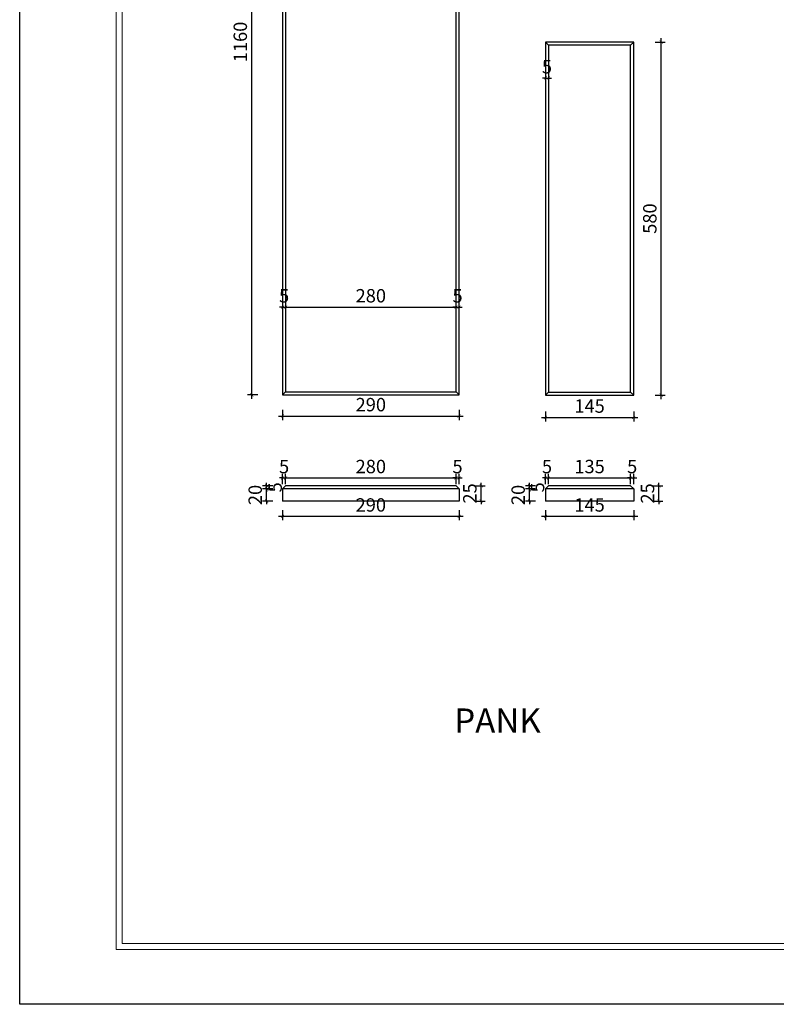
# Model space of a CAD drawing. Units: millimetres. Extents: x 203397 to 207597, y -211339 to -205400.
# Drawn here: x 203397 to 204640, y -211339 to -209721 of the extents above; entities that cross this region are included whole.
import ezdxf

# ---------------------------------------------------------------- set-up
doc = ezdxf.new("R2010")
doc.units = ezdxf.units.MM
doc.header["$LTSCALE"] = 100
doc.header["$MEASUREMENT"] = 0
doc.layers.get('0').update_dxf_attribs({"plot": 0})
doc.layers.add('00 - NET KHUNG', color=86, linetype='Continuous', lineweight=5)
for name, color, linetype in [('1', 1, 'Continuous'), ('Tg_thanh-Dim', 18, 'Continuous'), ('Tg_thanh-Thay', 254, 'Continuous')]:
    doc.layers.add(name, color=color, linetype=linetype)
doc.layers.add('plot-all', color=178, linetype='Continuous', lineweight=5, plot=False)
doc.styles.add('AVANH', font='txt')
doc.styles.add('VNCC-Arial', font='arial.ttf')
doc.dimstyles.new('VNCC_DIM10', dxfattribs={"dimscale": 0.1, "dimtxt": 220, "dimasz": 50, "dimexe": 66, "dimexo": 0, "dimgap": 55, "dimtad": 0, "dimdec": 0, "dimzin": 0, "dimdsep": 46, "dimtxsty": 'VNCC-Arial', "dimblk": 'ARCHTICK', "dimcen": 150, "dimdle": 66, "dimclrd": 256, "dimclre": 256, "dimclrt": 6, "dimadec": 0, "dimazin": 0, "dimtfac": 1, "dimtdec": 0, "dimtix": 1, "dimtmove": 2, "dimatfit": 3, "dimfxl": 100, "dimfxlon": 1, "dimtvp": 0.833333, "dimtolj": 1, "dimtzin": 0, "dimarcsym": 0})

# ---------------------------------------------------------------- blocks, each defined once
blk = doc.blocks.new('khung Ha Thanh')
at = {"ltscale": 0.6}
blk.add_lwpolyline([(-58329, 41243), (0, 41243), (0, 0), (-58329, 0)], close=True, dxfattribs=at)
at = {"layer": '00 - NET KHUNG', "color": 11}
for p, q in [((-55990, 39775), (-55990, 1386)), ((-55990, 1386), (-1386, 1386))]:
    blk.add_line(p, q, dxfattribs=at)
at = {"layer": 'plot-all', "color": 11}
for p, q in [((-56128, 1247), (-56128, 39913)), ((-1247, 1247), (-56128, 1247))]:
    blk.add_line(p, q, dxfattribs=at)
blk = doc.blocks.new('_ARCHTICK')
at = {"color": 0, "linetype": 'ByBlock', "const_width": 0.15}
blk.add_lwpolyline([(-0.5, -0.5), (0.5, 0.5)], dxfattribs=at)
blk = doc.blocks.new('*D158')
at = {"layer": 'Defpoints', "color": 0, "transparency": 16777216}
for p in [(203778.1, -209178), (203828.9, -209178), (203828.9, -210338)]:
    blk.add_point(p, dxfattribs=at)
at = {"layer": 'Tg_thanh-Dim', "lineweight": -2, "transparency": 16777216}
for p, q in [((203788.1, -209178), (203771.5, -209178)), ((203778.1, -210344.6), (203778.1, -209171.4)), ((203788.1, -210338), (203771.5, -210338))]:
    blk.add_line(p, q, dxfattribs=at)
at = {"layer": 'Tg_thanh-Dim', "lineweight": -2, "transparency": 16777216, "xscale": 5, "yscale": 5, "zscale": 5}
for p, rotation in [((203778.1, -209178), 90), ((203778.1, -210338), 270)]:
    blk.add_blockref('_ARCHTICK', p, dxfattribs=dict(at, rotation=rotation))
at = {"layer": 'Tg_thanh-Dim', "color": 6, "transparency": 16777216, "insert": (203759.4, -209758), "char_height": 22, "attachment_point": 5, "rotation": 90, "style": 'VNCC-Arial'}
blk.add_mtext('\\A1;1160', dxfattribs=at)
blk = doc.blocks.new('*D159')
at = {"layer": 'Defpoints', "color": 0, "transparency": 16777216}
for p in [(203828.9, -210338), (204118.9, -210338), (204118.9, -210372.6)]:
    blk.add_point(p, dxfattribs=at)
at = {"layer": 'Tg_thanh-Dim', "lineweight": -2, "transparency": 16777216}
for p, q in [((203822.3, -210372.6), (204125.5, -210372.6)), ((203828.9, -210362.6), (203828.9, -210379.2)), ((204118.9, -210362.6), (204118.9, -210379.2))]:
    blk.add_line(p, q, dxfattribs=at)
at = {"layer": 'Tg_thanh-Dim', "lineweight": -2, "transparency": 16777216, "xscale": 5, "yscale": 5, "zscale": 5, "rotation": 180}
blk.add_blockref('_ARCHTICK', (203828.9, -210372.6), dxfattribs=at)
at = {"layer": 'Tg_thanh-Dim', "lineweight": -2, "transparency": 16777216, "xscale": 5, "yscale": 5, "zscale": 5}
blk.add_blockref('_ARCHTICK', (204118.9, -210372.6), dxfattribs=at)
at = {"layer": 'Tg_thanh-Dim', "color": 6, "transparency": 16777216, "insert": (203973.9, -210353.9), "char_height": 22, "attachment_point": 5, "style": 'VNCC-Arial'}
blk.add_mtext('\\A1;290', dxfattribs=at)
blk = doc.blocks.new('*D160')
at = {"layer": 'Defpoints', "color": 0, "transparency": 16777216}
for p in [(203828.9, -210187.2), (203833.9, -210187.2), (203833.9, -210193.7)]:
    blk.add_point(p, dxfattribs=at)
at = {"layer": 'Tg_thanh-Dim', "lineweight": -2, "transparency": 16777216}
for p, q in [((203828.9, -210193.7), (203823.9, -210193.7)), ((203828.9, -210187.2), (203828.9, -210200.3)), ((203828.9, -210193.7), (203833.9, -210193.7)), ((203833.9, -210187.2), (203833.9, -210200.3)), ((203833.9, -210193.7), (203838.9, -210193.7))]:
    blk.add_line(p, q, dxfattribs=at)
at = {"layer": 'Tg_thanh-Dim', "lineweight": -2, "transparency": 16777216, "xscale": 5, "yscale": 5, "zscale": 5}
blk.add_blockref('_ARCHTICK', (203828.9, -210193.7), dxfattribs=at)
at = {"layer": 'Tg_thanh-Dim', "lineweight": -2, "transparency": 16777216, "xscale": 5, "yscale": 5, "zscale": 5, "rotation": 180}
blk.add_blockref('_ARCHTICK', (203833.9, -210193.7), dxfattribs=at)
at = {"layer": 'Tg_thanh-Dim', "color": 6, "transparency": 16777216, "insert": (203831.4, -210175.1), "char_height": 22, "attachment_point": 5, "style": 'VNCC-Arial'}
blk.add_mtext('\\A1;5', dxfattribs=at)
blk = doc.blocks.new('*D161')
at = {"layer": 'Defpoints', "color": 0, "transparency": 16777216}
for p in [(203833.9, -210187.2), (204113.9, -210193.7), (204113.9, -210209)]:
    blk.add_point(p, dxfattribs=at)
at = {"layer": 'Tg_thanh-Dim', "lineweight": -2, "transparency": 16777216}
for p, q in [((203827.3, -210193.7), (204120.5, -210193.7)), ((203833.9, -210187.2), (203833.9, -210200.3)), ((204113.9, -210203.7), (204113.9, -210187.1))]:
    blk.add_line(p, q, dxfattribs=at)
at = {"layer": 'Tg_thanh-Dim', "lineweight": -2, "transparency": 16777216, "xscale": 5, "yscale": 5, "zscale": 5, "rotation": 180}
blk.add_blockref('_ARCHTICK', (203833.9, -210193.7), dxfattribs=at)
at = {"layer": 'Tg_thanh-Dim', "lineweight": -2, "transparency": 16777216, "xscale": 5, "yscale": 5, "zscale": 5}
blk.add_blockref('_ARCHTICK', (204113.9, -210193.7), dxfattribs=at)
at = {"layer": 'Tg_thanh-Dim', "color": 6, "transparency": 16777216, "insert": (203973.9, -210175), "char_height": 22, "attachment_point": 5, "style": 'VNCC-Arial'}
blk.add_mtext('\\A1;280', dxfattribs=at)
blk = doc.blocks.new('*D162')
at = {"layer": 'Defpoints', "color": 0, "transparency": 16777216}
for p in [(204118.9, -210193.7), (204113.9, -210209), (204118.9, -210209)]:
    blk.add_point(p, dxfattribs=at)
at = {"layer": 'Tg_thanh-Dim', "lineweight": -2, "transparency": 16777216}
for p, q in [((204113.9, -210193.7), (204108.9, -210193.7)), ((204113.9, -210203.7), (204113.9, -210187.1)), ((204113.9, -210193.7), (204118.9, -210193.7)), ((204118.9, -210203.7), (204118.9, -210187.1)), ((204118.9, -210193.7), (204123.9, -210193.7))]:
    blk.add_line(p, q, dxfattribs=at)
at = {"layer": 'Tg_thanh-Dim', "lineweight": -2, "transparency": 16777216, "xscale": 5, "yscale": 5, "zscale": 5}
blk.add_blockref('_ARCHTICK', (204113.9, -210193.7), dxfattribs=at)
at = {"layer": 'Tg_thanh-Dim', "lineweight": -2, "transparency": 16777216, "xscale": 5, "yscale": 5, "zscale": 5, "rotation": 180}
blk.add_blockref('_ARCHTICK', (204118.9, -210193.7), dxfattribs=at)
at = {"layer": 'Tg_thanh-Dim', "color": 6, "transparency": 16777216, "insert": (204116.4, -210175.1), "char_height": 22, "attachment_point": 5, "style": 'VNCC-Arial'}
blk.add_mtext('\\A1;5', dxfattribs=at)
blk = doc.blocks.new('*D163')
at = {"layer": 'Defpoints', "color": 0, "transparency": 16777216}
for p in [(204260.9, -210338.2), (204405.9, -210338.2), (204405.9, -210375)]:
    blk.add_point(p, dxfattribs=at)
at = {"layer": 'Tg_thanh-Dim', "lineweight": -2, "transparency": 16777216}
for p, q in [((204254.3, -210375), (204412.5, -210375)), ((204260.9, -210365), (204260.9, -210381.6)), ((204405.9, -210365), (204405.9, -210381.6))]:
    blk.add_line(p, q, dxfattribs=at)
at = {"layer": 'Tg_thanh-Dim', "lineweight": -2, "transparency": 16777216, "xscale": 5, "yscale": 5, "zscale": 5, "rotation": 180}
blk.add_blockref('_ARCHTICK', (204260.9, -210375), dxfattribs=at)
at = {"layer": 'Tg_thanh-Dim', "lineweight": -2, "transparency": 16777216, "xscale": 5, "yscale": 5, "zscale": 5}
blk.add_blockref('_ARCHTICK', (204405.9, -210375), dxfattribs=at)
at = {"layer": 'Tg_thanh-Dim', "color": 6, "transparency": 16777216, "insert": (204333.4, -210356.3), "char_height": 22, "attachment_point": 5, "style": 'VNCC-Arial'}
blk.add_mtext('\\A1;145', dxfattribs=at)
blk = doc.blocks.new('*D164')
at = {"layer": 'Defpoints', "color": 0, "transparency": 16777216}
for p in [(204405.9, -209758.2), (204451.2, -209758.2), (204405.9, -210338.2)]:
    blk.add_point(p, dxfattribs=at)
at = {"layer": 'Tg_thanh-Dim', "lineweight": -2, "transparency": 16777216}
for p, q in [((204441.2, -209758.2), (204457.8, -209758.2)), ((204451.2, -210344.8), (204451.2, -209751.6)), ((204441.2, -210338.2), (204457.8, -210338.2))]:
    blk.add_line(p, q, dxfattribs=at)
at = {"layer": 'Tg_thanh-Dim', "lineweight": -2, "transparency": 16777216, "xscale": 5, "yscale": 5, "zscale": 5}
for p, rotation in [((204451.2, -209758.2), 90), ((204451.2, -210338.2), 270)]:
    blk.add_blockref('_ARCHTICK', p, dxfattribs=dict(at, rotation=rotation))
at = {"layer": 'Tg_thanh-Dim', "color": 6, "transparency": 16777216, "insert": (204432.4, -210048.2), "char_height": 22, "attachment_point": 5, "rotation": 90, "style": 'VNCC-Arial'}
blk.add_mtext('\\A1;580', dxfattribs=at)
blk = doc.blocks.new('*D165')
at = {"layer": 'Defpoints', "color": 0, "transparency": 16777216}
for p in [(204260.9, -209808.4), (204265.9, -209808.4), (204265.9, -209817.3)]:
    blk.add_point(p, dxfattribs=at)
at = {"layer": 'Tg_thanh-Dim', "lineweight": -2, "transparency": 16777216}
for p, q in [((204260.9, -209808.4), (204260.9, -209823.9)), ((204265.9, -209808.4), (204265.9, -209823.9)), ((204260.9, -209817.3), (204255.9, -209817.3)), ((204260.9, -209817.3), (204265.9, -209817.3)), ((204265.9, -209817.3), (204270.9, -209817.3))]:
    blk.add_line(p, q, dxfattribs=at)
at = {"layer": 'Tg_thanh-Dim', "lineweight": -2, "transparency": 16777216, "xscale": 5, "yscale": 5, "zscale": 5}
blk.add_blockref('_ARCHTICK', (204260.9, -209817.3), dxfattribs=at)
at = {"layer": 'Tg_thanh-Dim', "lineweight": -2, "transparency": 16777216, "xscale": 5, "yscale": 5, "zscale": 5, "rotation": 180}
blk.add_blockref('_ARCHTICK', (204265.9, -209817.3), dxfattribs=at)
at = {"layer": 'Tg_thanh-Dim', "color": 6, "transparency": 16777216, "insert": (204263.4, -209798.7), "char_height": 22, "attachment_point": 5, "style": 'VNCC-Arial'}
blk.add_mtext('\\A1;5', dxfattribs=at)
blk = doc.blocks.new('*D166')
at = {"layer": 'Defpoints', "color": 0, "transparency": 16777216}
for p in [(203802.7, -210492.3), (203834.9, -210492.3), (203834.9, -210512.3)]:
    blk.add_point(p, dxfattribs=at)
at = {"layer": 'Tg_thanh-Dim', "lineweight": -2, "transparency": 16777216}
for p, q in [((203802.7, -210492.3), (203802.7, -210487.3)), ((203812.7, -210492.3), (203796.1, -210492.3)), ((203802.7, -210512.3), (203802.7, -210492.3)), ((203812.7, -210512.3), (203796.1, -210512.3)), ((203802.7, -210512.3), (203802.7, -210517.3))]:
    blk.add_line(p, q, dxfattribs=at)
at = {"layer": 'Tg_thanh-Dim', "lineweight": -2, "transparency": 16777216, "xscale": 5, "yscale": 5, "zscale": 5}
for p, rotation in [((203802.7, -210492.3), 270), ((203802.7, -210512.3), 90)]:
    blk.add_blockref('_ARCHTICK', p, dxfattribs=dict(at, rotation=rotation))
at = {"layer": 'Tg_thanh-Dim', "color": 6, "transparency": 16777216, "insert": (203783.9, -210502.3), "char_height": 22, "attachment_point": 5, "rotation": 90, "style": 'VNCC-Arial'}
blk.add_mtext('\\A1;20', dxfattribs=at)
blk = doc.blocks.new('*D167')
at = {"layer": 'Defpoints', "color": 0, "transparency": 16777216}
for p in [(203802.7, -210487.3), (203843.5, -210487.3), (203834.9, -210492.3)]:
    blk.add_point(p, dxfattribs=at)
at = {"layer": 'Tg_thanh-Dim', "lineweight": -2, "transparency": 16777216}
for p, q in [((203812.7, -210487.3), (203796.1, -210487.3)), ((203802.7, -210487.3), (203802.7, -210482.3)), ((203802.7, -210492.3), (203802.7, -210487.3)), ((203812.7, -210492.3), (203796.1, -210492.3)), ((203802.7, -210492.3), (203802.7, -210497.3))]:
    blk.add_line(p, q, dxfattribs=at)
at = {"layer": 'Tg_thanh-Dim', "lineweight": -2, "transparency": 16777216, "xscale": 5, "yscale": 5, "zscale": 5}
for p, rotation in [((203802.7, -210487.3), 270), ((203802.7, -210492.3), 90)]:
    blk.add_blockref('_ARCHTICK', p, dxfattribs=dict(at, rotation=rotation))
at = {"layer": 'Tg_thanh-Dim', "color": 6, "transparency": 16777216, "insert": (203816.7, -210489.8), "char_height": 22, "attachment_point": 5, "rotation": 90, "style": 'VNCC-Arial'}
blk.add_mtext('\\A1;5', dxfattribs=at)
blk = doc.blocks.new('*D168')
at = {"layer": 'Defpoints', "color": 0, "transparency": 16777216}
for p in [(203828.9, -210512.3), (204118.9, -210512.3), (204118.9, -210537.4)]:
    blk.add_point(p, dxfattribs=at)
at = {"layer": 'Tg_thanh-Dim', "lineweight": -2, "transparency": 16777216}
for p, q in [((203822.3, -210537.4), (204125.5, -210537.4)), ((203828.9, -210527.4), (203828.9, -210544)), ((204118.9, -210527.4), (204118.9, -210544))]:
    blk.add_line(p, q, dxfattribs=at)
at = {"layer": 'Tg_thanh-Dim', "lineweight": -2, "transparency": 16777216, "xscale": 5, "yscale": 5, "zscale": 5, "rotation": 180}
blk.add_blockref('_ARCHTICK', (203828.9, -210537.4), dxfattribs=at)
at = {"layer": 'Tg_thanh-Dim', "lineweight": -2, "transparency": 16777216, "xscale": 5, "yscale": 5, "zscale": 5}
blk.add_blockref('_ARCHTICK', (204118.9, -210537.4), dxfattribs=at)
at = {"layer": 'Tg_thanh-Dim', "color": 6, "transparency": 16777216, "insert": (203973.9, -210518.7), "char_height": 22, "attachment_point": 5, "style": 'VNCC-Arial'}
blk.add_mtext('\\A1;290', dxfattribs=at)
blk = doc.blocks.new('*D169')
at = {"layer": 'Defpoints', "color": 0, "transparency": 16777216}
for p in [(203833.9, -210474.4), (203833.9, -210487.3), (203828.9, -210495.1)]:
    blk.add_point(p, dxfattribs=at)
at = {"layer": 'Tg_thanh-Dim', "lineweight": -2, "transparency": 16777216}
for p, q in [((203828.9, -210484.4), (203828.9, -210467.8)), ((203833.9, -210484.4), (203833.9, -210467.8)), ((203828.9, -210474.4), (203823.9, -210474.4)), ((203828.9, -210474.4), (203833.9, -210474.4)), ((203833.9, -210474.4), (203838.9, -210474.4))]:
    blk.add_line(p, q, dxfattribs=at)
at = {"layer": 'Tg_thanh-Dim', "lineweight": -2, "transparency": 16777216, "xscale": 5, "yscale": 5, "zscale": 5}
blk.add_blockref('_ARCHTICK', (203828.9, -210474.4), dxfattribs=at)
at = {"layer": 'Tg_thanh-Dim', "lineweight": -2, "transparency": 16777216, "xscale": 5, "yscale": 5, "zscale": 5, "rotation": 180}
blk.add_blockref('_ARCHTICK', (203833.9, -210474.4), dxfattribs=at)
at = {"layer": 'Tg_thanh-Dim', "color": 6, "transparency": 16777216, "insert": (203831.4, -210455.7), "char_height": 22, "attachment_point": 5, "style": 'VNCC-Arial'}
blk.add_mtext('\\A1;5', dxfattribs=at)
blk = doc.blocks.new('*D170')
at = {"layer": 'Defpoints', "color": 0, "transparency": 16777216}
for p in [(203833.9, -210487.3), (204113.9, -210474.4), (204113.9, -210487.3)]:
    blk.add_point(p, dxfattribs=at)
at = {"layer": 'Tg_thanh-Dim', "lineweight": -2, "transparency": 16777216}
for p, q in [((203833.9, -210484.4), (203833.9, -210467.8)), ((204113.9, -210484.4), (204113.9, -210467.8)), ((203827.3, -210474.4), (204120.5, -210474.4))]:
    blk.add_line(p, q, dxfattribs=at)
at = {"layer": 'Tg_thanh-Dim', "lineweight": -2, "transparency": 16777216, "xscale": 5, "yscale": 5, "zscale": 5, "rotation": 180}
blk.add_blockref('_ARCHTICK', (203833.9, -210474.4), dxfattribs=at)
at = {"layer": 'Tg_thanh-Dim', "lineweight": -2, "transparency": 16777216, "xscale": 5, "yscale": 5, "zscale": 5}
blk.add_blockref('_ARCHTICK', (204113.9, -210474.4), dxfattribs=at)
at = {"layer": 'Tg_thanh-Dim', "color": 6, "transparency": 16777216, "insert": (203973.9, -210455.6), "char_height": 22, "attachment_point": 5, "style": 'VNCC-Arial'}
blk.add_mtext('\\A1;280', dxfattribs=at)
blk = doc.blocks.new('*D171')
at = {"layer": 'Defpoints', "color": 0, "transparency": 16777216}
for p in [(204113.9, -210487.3), (204118.9, -210474.4), (204118.9, -210492.3)]:
    blk.add_point(p, dxfattribs=at)
at = {"layer": 'Tg_thanh-Dim', "lineweight": -2, "transparency": 16777216}
for p, q in [((204113.9, -210484.4), (204113.9, -210467.8)), ((204118.9, -210484.4), (204118.9, -210467.8)), ((204113.9, -210474.4), (204108.9, -210474.4)), ((204113.9, -210474.4), (204118.9, -210474.4)), ((204118.9, -210474.4), (204123.9, -210474.4))]:
    blk.add_line(p, q, dxfattribs=at)
at = {"layer": 'Tg_thanh-Dim', "lineweight": -2, "transparency": 16777216, "xscale": 5, "yscale": 5, "zscale": 5}
blk.add_blockref('_ARCHTICK', (204113.9, -210474.4), dxfattribs=at)
at = {"layer": 'Tg_thanh-Dim', "lineweight": -2, "transparency": 16777216, "xscale": 5, "yscale": 5, "zscale": 5, "rotation": 180}
blk.add_blockref('_ARCHTICK', (204118.9, -210474.4), dxfattribs=at)
at = {"layer": 'Tg_thanh-Dim', "color": 6, "transparency": 16777216, "insert": (204116.4, -210455.7), "char_height": 22, "attachment_point": 5, "style": 'VNCC-Arial'}
blk.add_mtext('\\A1;5', dxfattribs=at)
blk = doc.blocks.new('*D172')
at = {"layer": 'Defpoints', "color": 0, "transparency": 16777216}
for p in [(204123.5, -210487.3), (204155.3, -210487.3), (204123.5, -210512.3)]:
    blk.add_point(p, dxfattribs=at)
at = {"layer": 'Tg_thanh-Dim', "lineweight": -2, "transparency": 16777216}
for p, q in [((204145.3, -210487.3), (204161.9, -210487.3)), ((204155.3, -210487.3), (204155.3, -210482.3)), ((204155.3, -210512.3), (204155.3, -210487.3)), ((204145.3, -210512.3), (204161.9, -210512.3)), ((204155.3, -210512.3), (204155.3, -210517.3))]:
    blk.add_line(p, q, dxfattribs=at)
at = {"layer": 'Tg_thanh-Dim', "lineweight": -2, "transparency": 16777216, "xscale": 5, "yscale": 5, "zscale": 5}
for p, rotation in [((204155.3, -210487.3), 270), ((204155.3, -210512.3), 90)]:
    blk.add_blockref('_ARCHTICK', p, dxfattribs=dict(at, rotation=rotation))
at = {"layer": 'Tg_thanh-Dim', "color": 6, "transparency": 16777216, "insert": (204136.6, -210499.8), "char_height": 22, "attachment_point": 5, "rotation": 90, "style": 'VNCC-Arial'}
blk.add_mtext('\\A1;25', dxfattribs=at)
blk = doc.blocks.new('*D173')
at = {"layer": 'Defpoints', "color": 0, "transparency": 16777216}
for p in [(204234.7, -210492.3), (204266.9, -210492.3), (204266.9, -210512.3)]:
    blk.add_point(p, dxfattribs=at)
at = {"layer": 'Tg_thanh-Dim', "lineweight": -2, "transparency": 16777216}
for p, q in [((204234.7, -210492.3), (204234.7, -210487.3)), ((204244.7, -210492.3), (204228.1, -210492.3)), ((204234.7, -210512.3), (204234.7, -210492.3)), ((204244.7, -210512.3), (204228.1, -210512.3)), ((204234.7, -210512.3), (204234.7, -210517.3))]:
    blk.add_line(p, q, dxfattribs=at)
at = {"layer": 'Tg_thanh-Dim', "lineweight": -2, "transparency": 16777216, "xscale": 5, "yscale": 5, "zscale": 5}
for p, rotation in [((204234.7, -210492.3), 270), ((204234.7, -210512.3), 90)]:
    blk.add_blockref('_ARCHTICK', p, dxfattribs=dict(at, rotation=rotation))
at = {"layer": 'Tg_thanh-Dim', "color": 6, "transparency": 16777216, "insert": (204216, -210502.3), "char_height": 22, "attachment_point": 5, "rotation": 90, "style": 'VNCC-Arial'}
blk.add_mtext('\\A1;20', dxfattribs=at)
blk = doc.blocks.new('*D174')
at = {"layer": 'Defpoints', "color": 0, "transparency": 16777216}
for p in [(204234.7, -210487.3), (204275.6, -210487.3), (204266.9, -210492.3)]:
    blk.add_point(p, dxfattribs=at)
at = {"layer": 'Tg_thanh-Dim', "lineweight": -2, "transparency": 16777216}
for p, q in [((204244.7, -210487.3), (204228.1, -210487.3)), ((204234.7, -210487.3), (204234.7, -210482.3)), ((204234.7, -210492.3), (204234.7, -210487.3)), ((204244.7, -210492.3), (204228.1, -210492.3)), ((204234.7, -210492.3), (204234.7, -210497.3))]:
    blk.add_line(p, q, dxfattribs=at)
at = {"layer": 'Tg_thanh-Dim', "lineweight": -2, "transparency": 16777216, "xscale": 5, "yscale": 5, "zscale": 5}
for p, rotation in [((204234.7, -210487.3), 270), ((204234.7, -210492.3), 90)]:
    blk.add_blockref('_ARCHTICK', p, dxfattribs=dict(at, rotation=rotation))
at = {"layer": 'Tg_thanh-Dim', "color": 6, "transparency": 16777216, "insert": (204248, -210489.8), "char_height": 22, "attachment_point": 5, "rotation": 90, "style": 'VNCC-Arial'}
blk.add_mtext('\\A1;5', dxfattribs=at)
blk = doc.blocks.new('*D175')
at = {"layer": 'Defpoints', "color": 0, "transparency": 16777216}
for p in [(204260.9, -210512.3), (204405.9, -210512.3), (204405.9, -210537.4)]:
    blk.add_point(p, dxfattribs=at)
at = {"layer": 'Tg_thanh-Dim', "lineweight": -2, "transparency": 16777216}
for p, q in [((204254.3, -210537.4), (204412.5, -210537.4)), ((204260.9, -210527.4), (204260.9, -210544)), ((204405.9, -210527.4), (204405.9, -210544))]:
    blk.add_line(p, q, dxfattribs=at)
at = {"layer": 'Tg_thanh-Dim', "lineweight": -2, "transparency": 16777216, "xscale": 5, "yscale": 5, "zscale": 5, "rotation": 180}
blk.add_blockref('_ARCHTICK', (204260.9, -210537.4), dxfattribs=at)
at = {"layer": 'Tg_thanh-Dim', "lineweight": -2, "transparency": 16777216, "xscale": 5, "yscale": 5, "zscale": 5}
blk.add_blockref('_ARCHTICK', (204405.9, -210537.4), dxfattribs=at)
at = {"layer": 'Tg_thanh-Dim', "color": 6, "transparency": 16777216, "insert": (204333.4, -210518.7), "char_height": 22, "attachment_point": 5, "style": 'VNCC-Arial'}
blk.add_mtext('\\A1;145', dxfattribs=at)
blk = doc.blocks.new('*D176')
at = {"layer": 'Defpoints', "color": 0, "transparency": 16777216}
for p in [(204265.9, -210474.4), (204265.9, -210487.3), (204260.9, -210495.1)]:
    blk.add_point(p, dxfattribs=at)
at = {"layer": 'Tg_thanh-Dim', "lineweight": -2, "transparency": 16777216}
for p, q in [((204260.9, -210484.4), (204260.9, -210467.8)), ((204265.9, -210484.4), (204265.9, -210467.8)), ((204260.9, -210474.4), (204255.9, -210474.4)), ((204260.9, -210474.4), (204265.9, -210474.4)), ((204265.9, -210474.4), (204270.9, -210474.4))]:
    blk.add_line(p, q, dxfattribs=at)
at = {"layer": 'Tg_thanh-Dim', "lineweight": -2, "transparency": 16777216, "xscale": 5, "yscale": 5, "zscale": 5}
blk.add_blockref('_ARCHTICK', (204260.9, -210474.4), dxfattribs=at)
at = {"layer": 'Tg_thanh-Dim', "lineweight": -2, "transparency": 16777216, "xscale": 5, "yscale": 5, "zscale": 5, "rotation": 180}
blk.add_blockref('_ARCHTICK', (204265.9, -210474.4), dxfattribs=at)
at = {"layer": 'Tg_thanh-Dim', "color": 6, "transparency": 16777216, "insert": (204263.4, -210455.7), "char_height": 22, "attachment_point": 5, "style": 'VNCC-Arial'}
blk.add_mtext('\\A1;5', dxfattribs=at)
blk = doc.blocks.new('*D177')
at = {"layer": 'Defpoints', "color": 0, "transparency": 16777216}
for p in [(204265.9, -210487.3), (204400.9, -210474.4), (204400.9, -210487.3)]:
    blk.add_point(p, dxfattribs=at)
at = {"layer": 'Tg_thanh-Dim', "lineweight": -2, "transparency": 16777216}
for p, q in [((204265.9, -210484.4), (204265.9, -210467.8)), ((204400.9, -210484.4), (204400.9, -210467.8)), ((204259.3, -210474.4), (204407.5, -210474.4))]:
    blk.add_line(p, q, dxfattribs=at)
at = {"layer": 'Tg_thanh-Dim', "lineweight": -2, "transparency": 16777216, "xscale": 5, "yscale": 5, "zscale": 5, "rotation": 180}
blk.add_blockref('_ARCHTICK', (204265.9, -210474.4), dxfattribs=at)
at = {"layer": 'Tg_thanh-Dim', "lineweight": -2, "transparency": 16777216, "xscale": 5, "yscale": 5, "zscale": 5}
blk.add_blockref('_ARCHTICK', (204400.9, -210474.4), dxfattribs=at)
at = {"layer": 'Tg_thanh-Dim', "color": 6, "transparency": 16777216, "insert": (204333.4, -210455.6), "char_height": 22, "attachment_point": 5, "style": 'VNCC-Arial'}
blk.add_mtext('\\A1;135', dxfattribs=at)
blk = doc.blocks.new('*D178')
at = {"layer": 'Defpoints', "color": 0, "transparency": 16777216}
for p in [(204400.9, -210487.3), (204405.9, -210474.4), (204405.9, -210492.3)]:
    blk.add_point(p, dxfattribs=at)
at = {"layer": 'Tg_thanh-Dim', "lineweight": -2, "transparency": 16777216}
for p, q in [((204400.9, -210484.4), (204400.9, -210467.8)), ((204405.9, -210484.4), (204405.9, -210467.8)), ((204400.9, -210474.4), (204395.9, -210474.4)), ((204400.9, -210474.4), (204405.9, -210474.4)), ((204405.9, -210474.4), (204410.9, -210474.4))]:
    blk.add_line(p, q, dxfattribs=at)
at = {"layer": 'Tg_thanh-Dim', "lineweight": -2, "transparency": 16777216, "xscale": 5, "yscale": 5, "zscale": 5}
blk.add_blockref('_ARCHTICK', (204400.9, -210474.4), dxfattribs=at)
at = {"layer": 'Tg_thanh-Dim', "lineweight": -2, "transparency": 16777216, "xscale": 5, "yscale": 5, "zscale": 5, "rotation": 180}
blk.add_blockref('_ARCHTICK', (204405.9, -210474.4), dxfattribs=at)
at = {"layer": 'Tg_thanh-Dim', "color": 6, "transparency": 16777216, "insert": (204403.4, -210455.7), "char_height": 22, "attachment_point": 5, "style": 'VNCC-Arial'}
blk.add_mtext('\\A1;5', dxfattribs=at)
blk = doc.blocks.new('*D179')
at = {"layer": 'Defpoints', "color": 0, "transparency": 16777216}
for p in [(204415.5, -210487.3), (204447.3, -210487.3), (204415.5, -210512.3)]:
    blk.add_point(p, dxfattribs=at)
at = {"layer": 'Tg_thanh-Dim', "lineweight": -2, "transparency": 16777216}
for p, q in [((204437.3, -210487.3), (204453.9, -210487.3)), ((204447.3, -210487.3), (204447.3, -210482.3)), ((204447.3, -210512.3), (204447.3, -210487.3)), ((204437.3, -210512.3), (204453.9, -210512.3)), ((204447.3, -210512.3), (204447.3, -210517.3))]:
    blk.add_line(p, q, dxfattribs=at)
at = {"layer": 'Tg_thanh-Dim', "lineweight": -2, "transparency": 16777216, "xscale": 5, "yscale": 5, "zscale": 5}
for p, rotation in [((204447.3, -210487.3), 270), ((204447.3, -210512.3), 90)]:
    blk.add_blockref('_ARCHTICK', p, dxfattribs=dict(at, rotation=rotation))
at = {"layer": 'Tg_thanh-Dim', "color": 6, "transparency": 16777216, "insert": (204428.6, -210499.8), "char_height": 22, "attachment_point": 5, "rotation": 90, "style": 'VNCC-Arial'}
blk.add_mtext('\\A1;25', dxfattribs=at)

msp = doc.modelspace()

# ---------------------------------------------------------------- linework, layer by layer
at = {"layer": 'Tg_thanh-Thay'}
for p, q in [((203828.9, -209178), (203828.9, -210338)), ((204118.9, -210338), (204118.9, -209178)), ((203833.9, -209183), (203833.9, -210333)), ((204113.9, -210333), (204113.9, -209183)), ((204265.9, -209763.2), (204260.9, -209758.2)), ((204260.9, -209758.2), (204260.9, -210338.2)), ((204405.9, -209758.2), (204260.9, -209758.2)), ((204405.9, -209758.2), (204400.9, -209763.2)), ((204405.9, -210338.2), (204405.9, -209758.2)), ((204400.9, -209763.2), (204265.9, -209763.2)), ((204265.9, -209763.2), (204265.9, -210333.2)), ((204400.9, -210333.2), (204400.9, -209763.2)), ((203828.9, -210338), (203833.9, -210333)), ((203828.9, -210338), (204118.9, -210338)), ((203833.9, -210333), (204113.9, -210333)), ((204118.9, -210338), (204113.9, -210333)), ((204260.9, -210338.2), (204265.9, -210333.2)), ((204260.9, -210338.2), (204405.9, -210338.2)), ((204265.9, -210333.2), (204400.9, -210333.2)), ((204405.9, -210338.2), (204400.9, -210333.2)), ((203833.9, -210487.3), (203828.9, -210492.3)), ((204113.9, -210487.3), (203833.9, -210487.3)), ((204113.9, -210487.3), (204118.9, -210492.3)), ((204265.9, -210487.3), (204260.9, -210492.3)), ((204400.9, -210487.3), (204265.9, -210487.3)), ((204400.9, -210487.3), (204405.9, -210492.3)), ((203828.9, -210492.3), (203828.9, -210512.3)), ((204118.9, -210492.3), (203828.9, -210492.3)), ((204118.9, -210492.3), (204118.9, -210512.3)), ((204260.9, -210492.3), (204260.9, -210512.3)), ((204405.9, -210492.3), (204260.9, -210492.3)), ((204405.9, -210492.3), (204405.9, -210512.3)), ((204118.9, -210512.3), (203828.9, -210512.3)), ((204405.9, -210512.3), (204260.9, -210512.3))]:
    msp.add_line(p, q, dxfattribs=at)

# ---------------------------------------------------------------- block references
at = {"layer": '1', "linetype": 'Continuous', "xscale": 0.07200495959841646, "yscale": 0.07200495959841646, "zscale": 0.07200495959841646}
msp.add_blockref('khung Ha Thanh', (207596.9, -211339.2), dxfattribs=at)

# ---------------------------------------------------------------- texts
at = {"layer": 'Tg_thanh-Dim', "insert": (204253.3, -210853.1), "char_height": 40, "width": 2252.8, "attachment_point": 3, "style": 'AVANH'}
msp.add_mtext('\\A1;{\\fArial|b0|i0|c0|p34;\\C2;PANK}', dxfattribs=at)

# ---------------------------------------------------------------- dimensions: what is measured, and where the dimension line sits
at = {"layer": 'Tg_thanh-Dim'}
for base, p1, p2, picture, middle in [((203778.1, -209178), (203828.9, -210338), (203828.9, -209178), '*D158', (203759.4, -209758)), ((204451.2, -209758.2), (204405.9, -210338.2), (204405.9, -209758.2), '*D164', (204432.4, -210048.2)), ((203802.7, -210492.3), (203834.9, -210512.3), (203834.9, -210492.3), '*D166', (203783.9, -210502.3)), ((204155.3, -210487.3), (204123.5, -210512.3), (204123.5, -210487.3), '*D172', (204136.6, -210499.8)), ((204234.7, -210492.3), (204266.9, -210512.3), (204266.9, -210492.3), '*D173', (204216, -210502.3)), ((204447.3, -210487.3), (204415.5, -210512.3), (204415.5, -210487.3), '*D179', (204428.6, -210499.8))]:
    dim = msp.add_linear_dim(base=base, p1=p1, p2=p2, angle=90, dimstyle='VNCC_DIM10', dxfattribs=at)
    dim.commit()
    dim.dimension.update_dxf_attribs({"geometry": picture, "text_midpoint": middle})
for base, p1, p2, picture, middle in [((204265.9, -209817.3), (204260.9, -209808.4), (204265.9, -209808.4), '*D165', (204263.4, -209798.7)), ((203833.9, -210193.7), (203828.9, -210187.2), (203833.9, -210187.2), '*D160', (203831.4, -210175.1)), ((204113.9, -210193.7), (203833.9, -210187.2), (204113.9, -210209), '*D161', (203973.9, -210175)), ((204118.9, -210193.7), (204113.9, -210209), (204118.9, -210209), '*D162', (204116.4, -210175.1)), ((204118.9, -210372.6), (203828.9, -210338), (204118.9, -210338), '*D159', (203973.9, -210353.9)), ((204405.9, -210375), (204260.9, -210338.2), (204405.9, -210338.2), '*D163', (204333.4, -210356.3)), ((203833.9, -210474.4), (203828.9, -210495.1), (203833.9, -210487.3), '*D169', (203831.4, -210455.7)), ((204113.9, -210474.4), (203833.9, -210487.3), (204113.9, -210487.3), '*D170', (203973.9, -210455.6)), ((204118.9, -210474.4), (204113.9, -210487.3), (204118.9, -210492.3), '*D171', (204116.4, -210455.7)), ((204265.9, -210474.4), (204260.9, -210495.1), (204265.9, -210487.3), '*D176', (204263.4, -210455.7)), ((204400.9, -210474.4), (204265.9, -210487.3), (204400.9, -210487.3), '*D177', (204333.4, -210455.6)), ((204405.9, -210474.4), (204400.9, -210487.3), (204405.9, -210492.3), '*D178', (204403.4, -210455.7)), ((204118.9, -210537.4), (203828.9, -210512.3), (204118.9, -210512.3), '*D168', (203973.9, -210518.7)), ((204405.9, -210537.4), (204260.9, -210512.3), (204405.9, -210512.3), '*D175', (204333.4, -210518.7))]:
    dim = msp.add_linear_dim(base=base, p1=p1, p2=p2, dimstyle='VNCC_DIM10', dxfattribs=at)
    dim.commit()
    dim.dimension.update_dxf_attribs({"geometry": picture, "text_midpoint": middle})
for base, p1, p2, picture, middle in [((203802.7, -210487.3), (203834.9, -210492.3), (203843.5, -210487.3), '*D167', (203816.7, -210489.8)), ((204234.7, -210487.3), (204266.9, -210492.3), (204275.6, -210487.3), '*D174', (204248, -210489.8))]:
    dim = msp.add_linear_dim(base=base, p1=p1, p2=p2, angle=90, dimstyle='VNCC_DIM10', dxfattribs=at)
    dim.commit()
    dim.dimension.update_dxf_attribs({"geometry": picture, "text_midpoint": middle, "dimtype": 160})

doc.saveas('drawing.dxf')
